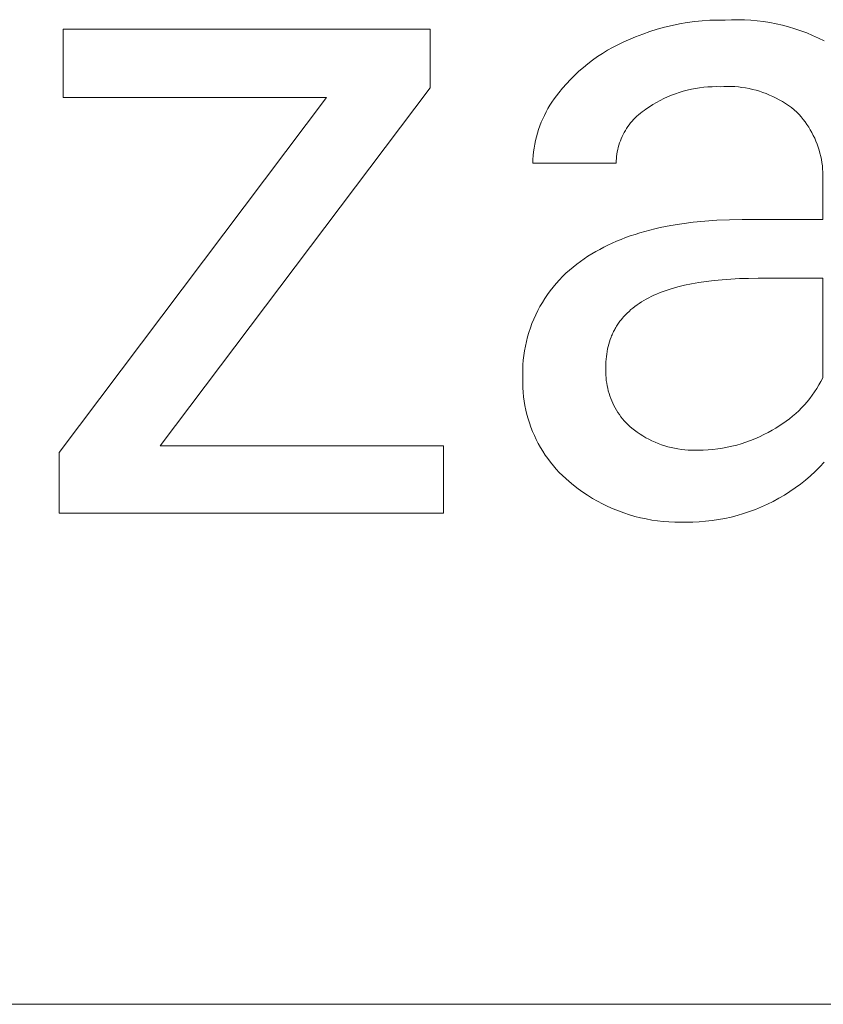
# Model space of a CAD drawing. Units: millimetres. Extents: x -987 to 2591, y -102 to 2398.
# Drawn here: x 1573 to 1615, y 98 to 149 of the extents above; entities that cross this region are included whole.
import ezdxf

# ---------------------------------------------------------------- set-up
doc = ezdxf.new("R2010")
doc.units = ezdxf.units.MM
doc.header["$MEASUREMENT"] = 0
doc.layers.add('Domyślny', color=7, linetype='Continuous', true_color=0x000000)

msp = doc.modelspace()

# ---------------------------------------------------------------- linework, layer by layer
at = {"layer": 'Domyślny', "color": 18, "lineweight": 15, "true_color": 0x000000}
for p, q in [((1606.622, 148.886), (1607.006, 148.991)), ((1607.006, 148.991), (1607.392, 149.084)), ((1607.392, 149.084), (1607.782, 149.163)), ((1607.782, 149.163), (1608.174, 149.23)), ((1608.174, 149.23), (1608.568, 149.283)), ((1608.568, 149.283), (1608.964, 149.324)), ((1608.964, 149.324), (1609.361, 149.351)), ((1609.361, 149.351), (1609.758, 149.365)), ((1609.758, 149.365), (1610.156, 149.366)), ((1610.156, 149.366), (1610.488, 149.381)), ((1610.488, 149.381), (1610.821, 149.384)), ((1610.821, 149.384), (1611.153, 149.376)), ((1611.153, 149.376), (1611.485, 149.357)), ((1611.485, 149.357), (1611.816, 149.326)), ((1611.816, 149.326), (1612.146, 149.285)), ((1612.146, 149.285), (1612.474, 149.233)), ((1612.474, 149.233), (1612.801, 149.17)), ((1612.801, 149.17), (1613.125, 149.096)), ((1613.125, 149.096), (1613.446, 149.011)), ((1613.446, 149.011), (1613.765, 148.915)), ((1575.741, 145.346), (1575.741, 148.896)), ((1575.741, 148.896), (1594.827, 148.896)), ((1594.827, 148.896), (1594.827, 145.846)), ((1605.128, 148.342), (1605.495, 148.496)), ((1605.495, 148.496), (1605.866, 148.639)), ((1605.866, 148.639), (1606.242, 148.769)), ((1606.242, 148.769), (1606.622, 148.886)), ((1613.765, 148.915), (1614.08, 148.809)), ((1614.08, 148.809), (1614.391, 148.693)), ((1614.391, 148.693), (1614.698, 148.566)), ((1614.698, 148.566), (1615.001, 148.429)), ((1604.031, 147.791), (1604.299, 147.943)), ((1604.299, 147.943), (1604.571, 148.085)), ((1604.571, 148.085), (1604.847, 148.218)), ((1604.847, 148.218), (1605.128, 148.342)), ((1615.001, 148.429), (1615.299, 148.282)), ((1603.263, 147.284), (1603.514, 147.462)), ((1603.514, 147.462), (1603.77, 147.631)), ((1603.77, 147.631), (1604.031, 147.791)), ((1602.782, 146.903), (1603.019, 147.097)), ((1603.019, 147.097), (1603.263, 147.284)), ((1602.11, 146.273), (1602.327, 146.491)), ((1602.327, 146.491), (1602.551, 146.701)), ((1602.551, 146.701), (1602.782, 146.903)), ((1601.7, 145.816), (1601.901, 146.048)), ((1601.901, 146.048), (1602.11, 146.273)), ((1609.256, 145.889), (1609.04, 145.871)), ((1609.472, 145.9), (1609.256, 145.889)), ((1609.689, 145.904), (1609.472, 145.9)), ((1609.906, 145.9), (1609.689, 145.904)), ((1610.092, 145.91), (1609.906, 145.9)), ((1610.28, 145.914), (1610.092, 145.91)), ((1610.467, 145.911), (1610.28, 145.914)), ((1610.653, 145.902), (1610.467, 145.911)), ((1610.84, 145.887), (1610.653, 145.902)), ((1611.026, 145.865), (1610.84, 145.887)), ((1594.827, 145.846), (1580.792, 127.237)), ((1601.264, 145.263), (1601.383, 145.422)), ((1601.383, 145.422), (1601.507, 145.578)), ((1601.507, 145.578), (1601.7, 145.816)), ((1607.162, 145.375), (1606.965, 145.284)), ((1607.361, 145.459), (1607.162, 145.375)), ((1607.564, 145.535), (1607.361, 145.459)), ((1607.769, 145.605), (1607.564, 145.535)), ((1607.977, 145.668), (1607.769, 145.605)), ((1608.186, 145.723), (1607.977, 145.668)), ((1608.398, 145.771), (1608.186, 145.723)), ((1608.611, 145.812), (1608.398, 145.771)), ((1608.825, 145.845), (1608.611, 145.812)), ((1609.04, 145.871), (1608.825, 145.845)), ((1611.211, 145.838), (1611.026, 145.865)), ((1611.395, 145.803), (1611.211, 145.838)), ((1611.577, 145.763), (1611.395, 145.803)), ((1611.758, 145.716), (1611.577, 145.763)), ((1611.938, 145.663), (1611.758, 145.716)), ((1612.115, 145.604), (1611.938, 145.663)), ((1612.291, 145.539), (1612.115, 145.604)), ((1612.464, 145.468), (1612.291, 145.539)), ((1612.634, 145.391), (1612.464, 145.468)), ((1612.802, 145.309), (1612.634, 145.391)), ((1575.538, 126.891), (1589.43, 145.346)), ((1589.43, 145.346), (1575.741, 145.346)), ((1600.941, 144.762), (1601.043, 144.932)), ((1601.043, 144.932), (1601.151, 145.1)), ((1601.151, 145.1), (1601.264, 145.263)), ((1606.395, 144.972), (1606.212, 144.855)), ((1606.581, 145.083), (1606.395, 144.972)), ((1606.771, 145.187), (1606.581, 145.083)), ((1606.965, 145.284), (1606.771, 145.187)), ((1612.967, 145.22), (1612.802, 145.309)), ((1613.129, 145.126), (1612.967, 145.22)), ((1613.288, 145.027), (1613.129, 145.126)), ((1613.443, 144.922), (1613.288, 145.027)), ((1613.594, 144.812), (1613.443, 144.922)), ((1600.67, 144.231), (1600.755, 144.411)), ((1600.755, 144.411), (1600.845, 144.588)), ((1600.845, 144.588), (1600.941, 144.762)), ((1605.565, 144.364), (1605.48, 144.281)), ((1605.654, 144.444), (1605.565, 144.364)), ((1605.745, 144.521), (1605.654, 144.444)), ((1605.839, 144.595), (1605.745, 144.521)), ((1605.935, 144.665), (1605.839, 144.595)), ((1606.034, 144.732), (1605.935, 144.665)), ((1606.212, 144.855), (1606.034, 144.732)), ((1613.741, 144.697), (1613.594, 144.812)), ((1613.885, 144.577), (1613.741, 144.697)), ((1613.997, 144.456), (1613.885, 144.577)), ((1614.105, 144.331), (1613.997, 144.456)), ((1600.454, 143.676), (1600.52, 143.863)), ((1600.52, 143.863), (1600.592, 144.049)), ((1600.592, 144.049), (1600.67, 144.231)), ((1605.168, 143.92), (1605.098, 143.823)), ((1605.241, 144.014), (1605.168, 143.92)), ((1605.317, 144.106), (1605.241, 144.014)), ((1605.397, 144.195), (1605.317, 144.106)), ((1605.48, 144.281), (1605.397, 144.195)), ((1614.209, 144.203), (1614.105, 144.331)), ((1614.308, 144.071), (1614.209, 144.203)), ((1614.403, 143.936), (1614.308, 144.071)), ((1614.493, 143.798), (1614.403, 143.936)), ((1600.34, 143.295), (1600.394, 143.486)), ((1600.394, 143.486), (1600.454, 143.676)), ((1604.853, 143.414), (1604.801, 143.306)), ((1604.909, 143.519), (1604.853, 143.414)), ((1604.969, 143.623), (1604.909, 143.519)), ((1605.032, 143.724), (1604.969, 143.623)), ((1605.098, 143.823), (1605.032, 143.724)), ((1614.579, 143.657), (1614.493, 143.798)), ((1614.66, 143.513), (1614.579, 143.657)), ((1614.735, 143.366), (1614.66, 143.513)), ((1614.806, 143.217), (1614.735, 143.366)), ((1600.219, 142.712), (1600.253, 142.907)), ((1600.253, 142.907), (1600.293, 143.102)), ((1600.293, 143.102), (1600.34, 143.295)), ((1604.632, 142.861), (1604.599, 142.746)), ((1604.668, 142.974), (1604.632, 142.861)), ((1604.709, 143.086), (1604.668, 142.974)), ((1604.753, 143.197), (1604.709, 143.086)), ((1604.801, 143.306), (1604.753, 143.197)), ((1614.871, 143.065), (1614.806, 143.217)), ((1614.932, 142.912), (1614.871, 143.065)), ((1614.987, 142.756), (1614.932, 142.912)), ((1600.156, 142.119), (1600.17, 142.317)), ((1600.17, 142.317), (1600.191, 142.515)), ((1600.191, 142.515), (1600.219, 142.712)), ((1604.525, 142.396), (1604.509, 142.277)), ((1604.546, 142.513), (1604.525, 142.396)), ((1604.57, 142.63), (1604.546, 142.513)), ((1604.599, 142.746), (1604.57, 142.63)), ((1615.036, 142.599), (1614.987, 142.756)), ((1615.081, 142.44), (1615.036, 142.599)), ((1615.12, 142.279), (1615.081, 142.44)), ((1600.148, 141.92), (1600.156, 142.119)), ((1604.485, 141.92), (1600.148, 141.92)), ((1604.489, 142.04), (1604.485, 141.92)), ((1604.497, 142.159), (1604.489, 142.04)), ((1604.509, 142.277), (1604.497, 142.159)), ((1615.153, 142.117), (1615.12, 142.279)), ((1615.181, 141.955), (1615.153, 142.117)), ((1615.203, 141.791), (1615.181, 141.955)), ((1615.22, 141.627), (1615.203, 141.791)), ((1615.231, 141.462), (1615.22, 141.627)), ((1615.237, 141.297), (1615.231, 141.462)), ((1615.237, 141.132), (1615.237, 141.297)), ((1615.231, 140.967), (1615.237, 141.132)), ((1615.231, 138.99), (1615.231, 140.967)), ((1607.323, 138.684), (1607.896, 138.777)), ((1607.896, 138.777), (1608.487, 138.854)), ((1608.487, 138.854), (1609.097, 138.913)), ((1609.097, 138.913), (1609.725, 138.956)), ((1609.725, 138.956), (1610.372, 138.981)), ((1610.372, 138.981), (1611.038, 138.99)), ((1611.038, 138.99), (1615.231, 138.99)), ((1605.222, 138.141), (1605.468, 138.223)), ((1605.468, 138.223), (1605.719, 138.302)), ((1605.719, 138.302), (1605.974, 138.376)), ((1605.974, 138.376), (1606.235, 138.446)), ((1606.235, 138.446), (1606.5, 138.512)), ((1606.5, 138.512), (1606.77, 138.573)), ((1606.77, 138.573), (1607.044, 138.631)), ((1607.044, 138.631), (1607.323, 138.684)), ((1604.062, 137.665), (1604.284, 137.768)), ((1604.284, 137.768), (1604.511, 137.868)), ((1604.511, 137.868), (1604.743, 137.963)), ((1604.743, 137.963), (1604.98, 138.054)), ((1604.98, 138.054), (1605.222, 138.141)), ((1603.021, 137.083), (1603.22, 137.208)), ((1603.22, 137.208), (1603.423, 137.328)), ((1603.423, 137.328), (1603.631, 137.445)), ((1603.631, 137.445), (1603.844, 137.557)), ((1603.844, 137.557), (1604.062, 137.665)), ((1602.249, 136.525), (1602.441, 136.677)), ((1602.441, 136.677), (1602.638, 136.821)), ((1602.638, 136.821), (1602.827, 136.954)), ((1602.827, 136.954), (1603.021, 137.083)), ((1601.704, 136.032), (1601.88, 136.203)), ((1601.88, 136.203), (1602.062, 136.367)), ((1602.062, 136.367), (1602.249, 136.525)), ((1601.214, 135.486), (1601.371, 135.674)), ((1601.371, 135.674), (1601.535, 135.856)), ((1601.535, 135.856), (1601.704, 136.032)), ((1608.397, 135.651), (1608.034, 135.574)), ((1608.776, 135.719), (1608.397, 135.651)), ((1609.17, 135.777), (1608.776, 135.719)), ((1609.579, 135.827), (1609.17, 135.777)), ((1610.004, 135.868), (1609.579, 135.827)), ((1610.445, 135.899), (1610.004, 135.868)), ((1610.901, 135.922), (1610.445, 135.899)), ((1611.373, 135.935), (1610.901, 135.922)), ((1611.86, 135.94), (1611.373, 135.935)), ((1615.231, 135.94), (1611.86, 135.94)), ((1615.231, 130.769), (1615.231, 135.94)), ((1600.919, 135.095), (1601.063, 135.293)), ((1601.063, 135.293), (1601.214, 135.486)), ((1606.736, 135.177), (1606.591, 135.117)), ((1606.885, 135.235), (1606.736, 135.177)), ((1607.037, 135.29), (1606.885, 135.235)), ((1607.194, 135.343), (1607.037, 135.29)), ((1607.354, 135.394), (1607.194, 135.343)), ((1607.518, 135.442), (1607.354, 135.394)), ((1607.686, 135.489), (1607.518, 135.442)), ((1608.034, 135.574), (1607.686, 135.489)), ((1600.529, 134.473), (1600.652, 134.685)), ((1600.652, 134.685), (1600.782, 134.892)), ((1600.782, 134.892), (1600.919, 135.095)), ((1605.686, 134.635), (1605.572, 134.557)), ((1605.803, 134.711), (1605.686, 134.635)), ((1605.925, 134.784), (1605.803, 134.711)), ((1606.051, 134.855), (1605.925, 134.784)), ((1606.18, 134.924), (1606.051, 134.855)), ((1606.313, 134.991), (1606.18, 134.924)), ((1606.45, 135.055), (1606.313, 134.991)), ((1606.591, 135.117), (1606.45, 135.055)), ((1600.306, 134.037), (1600.414, 134.257)), ((1600.414, 134.257), (1600.529, 134.473)), ((1605.06, 134.133), (1604.97, 134.041)), ((1605.155, 134.222), (1605.06, 134.133)), ((1605.253, 134.309), (1605.155, 134.222)), ((1605.356, 134.394), (1605.253, 134.309)), ((1605.462, 134.477), (1605.356, 134.394)), ((1605.572, 134.557), (1605.462, 134.477)), ((1600.113, 133.587), (1600.206, 133.814)), ((1600.206, 133.814), (1600.306, 134.037)), ((1604.609, 133.601), (1604.574, 133.549)), ((1604.645, 133.652), (1604.609, 133.601)), ((1604.682, 133.703), (1604.645, 133.652)), ((1604.721, 133.753), (1604.682, 133.703)), ((1604.76, 133.802), (1604.721, 133.753)), ((1604.8, 133.851), (1604.76, 133.802)), ((1604.883, 133.947), (1604.8, 133.851)), ((1604.97, 134.041), (1604.883, 133.947)), ((1599.883, 132.89), (1599.952, 133.125)), ((1599.952, 133.125), (1600.028, 133.358)), ((1600.028, 133.358), (1600.113, 133.587)), ((1604.327, 133.114), (1604.3, 133.057)), ((1604.354, 133.171), (1604.327, 133.114)), ((1604.383, 133.226), (1604.354, 133.171)), ((1604.412, 133.282), (1604.383, 133.226)), ((1604.443, 133.336), (1604.412, 133.282)), ((1604.474, 133.39), (1604.443, 133.336)), ((1604.506, 133.444), (1604.474, 133.39)), ((1604.54, 133.497), (1604.506, 133.444)), ((1604.574, 133.549), (1604.54, 133.497)), ((1599.77, 132.414), (1599.822, 132.653)), ((1599.822, 132.653), (1599.883, 132.89)), ((1604.142, 132.643), (1604.105, 132.52)), ((1604.182, 132.764), (1604.142, 132.643)), ((1604.227, 132.883), (1604.182, 132.764)), ((1604.25, 132.942), (1604.227, 132.883)), ((1604.275, 133), (1604.25, 132.942)), ((1604.3, 133.057), (1604.275, 133)), ((1599.69, 131.931), (1599.726, 132.173)), ((1599.726, 132.173), (1599.77, 132.414)), ((1604.018, 132.135), (1603.997, 132.003)), ((1604.043, 132.266), (1604.018, 132.135)), ((1604.072, 132.394), (1604.043, 132.266)), ((1604.105, 132.52), (1604.072, 132.394)), ((1599.643, 131.444), (1599.662, 131.688)), ((1599.662, 131.688), (1599.69, 131.931)), ((1603.957, 131.591), (1603.951, 131.449)), ((1603.966, 131.731), (1603.957, 131.591)), ((1603.98, 131.868), (1603.966, 131.731)), ((1603.997, 132.003), (1603.98, 131.868)), ((1599.63, 130.954), (1599.632, 131.199)), ((1599.632, 131.199), (1599.643, 131.444)), ((1603.949, 131.305), (1603.945, 131.169)), ((1603.945, 131.169), (1603.945, 131.032)), ((1603.951, 131.449), (1603.949, 131.305)), ((1599.636, 130.71), (1599.63, 130.954)), ((1599.635, 130.477), (1599.636, 130.71)), ((1603.945, 131.032), (1603.95, 130.896)), ((1603.95, 130.896), (1603.96, 130.759)), ((1603.96, 130.759), (1603.975, 130.624)), ((1603.975, 130.624), (1603.994, 130.488)), ((1615.027, 130.394), (1615.132, 130.58)), ((1615.132, 130.58), (1615.231, 130.769)), ((1599.642, 130.244), (1599.635, 130.477)), ((1599.657, 130.012), (1599.642, 130.244)), ((1603.994, 130.488), (1604.018, 130.354)), ((1604.018, 130.354), (1604.047, 130.22)), ((1604.047, 130.22), (1604.08, 130.088)), ((1604.08, 130.088), (1604.118, 129.957)), ((1614.675, 129.859), (1614.799, 130.034)), ((1614.799, 130.034), (1614.916, 130.212)), ((1614.916, 130.212), (1615.027, 130.394)), ((1599.679, 129.78), (1599.657, 130.012)), ((1599.71, 129.549), (1599.679, 129.78)), ((1599.749, 129.32), (1599.71, 129.549)), ((1604.118, 129.957), (1604.161, 129.827)), ((1604.161, 129.827), (1604.207, 129.698)), ((1604.207, 129.698), (1604.259, 129.572)), ((1604.259, 129.572), (1604.315, 129.447)), ((1614.27, 129.364), (1614.411, 129.524)), ((1614.411, 129.524), (1614.546, 129.69)), ((1614.546, 129.69), (1614.675, 129.859)), ((1599.795, 129.092), (1599.749, 129.32)), ((1599.849, 128.865), (1599.795, 129.092)), ((1604.315, 129.447), (1604.375, 129.324)), ((1604.375, 129.324), (1604.439, 129.204)), ((1604.439, 129.204), (1604.507, 129.086)), ((1604.507, 129.086), (1604.58, 128.97)), ((1613.817, 128.911), (1613.973, 129.057)), ((1613.973, 129.057), (1614.124, 129.208)), ((1614.124, 129.208), (1614.27, 129.364)), ((1599.911, 128.641), (1599.849, 128.865)), ((1599.981, 128.419), (1599.911, 128.641)), ((1604.58, 128.97), (1604.656, 128.857)), ((1604.656, 128.857), (1604.737, 128.746)), ((1604.737, 128.746), (1604.821, 128.639)), ((1604.821, 128.639), (1604.909, 128.534)), ((1604.909, 128.534), (1605, 128.433)), ((1613.145, 128.385), (1613.32, 128.508)), ((1613.32, 128.508), (1613.49, 128.637)), ((1613.49, 128.637), (1613.656, 128.771)), ((1613.656, 128.771), (1613.817, 128.911)), ((1600.058, 128.199), (1599.981, 128.419)), ((1600.143, 127.982), (1600.058, 128.199)), ((1600.235, 127.768), (1600.143, 127.982)), ((1605, 128.433), (1605.095, 128.334)), ((1605.095, 128.334), (1605.194, 128.24)), ((1605.194, 128.24), (1605.295, 128.148)), ((1605.295, 128.148), (1605.435, 128.039)), ((1605.435, 128.039), (1605.579, 127.935)), ((1612.38, 127.928), (1612.598, 128.053)), ((1612.598, 128.053), (1612.784, 128.157)), ((1612.784, 128.157), (1612.967, 128.268)), ((1612.967, 128.268), (1613.145, 128.385)), ((1600.334, 127.558), (1600.235, 127.768)), ((1600.44, 127.351), (1600.334, 127.558)), ((1605.579, 127.935), (1605.727, 127.836)), ((1605.727, 127.836), (1605.877, 127.742)), ((1605.877, 127.742), (1606.031, 127.653)), ((1606.031, 127.653), (1606.188, 127.57)), ((1606.188, 127.57), (1606.347, 127.491)), ((1606.347, 127.491), (1606.51, 127.419)), ((1611.231, 127.419), (1611.468, 127.505)), ((1611.468, 127.505), (1611.701, 127.599)), ((1611.701, 127.599), (1611.931, 127.701)), ((1611.931, 127.701), (1612.157, 127.811)), ((1612.157, 127.811), (1612.38, 127.928)), ((1580.792, 127.237), (1595.518, 127.237)), ((1595.518, 127.237), (1595.518, 123.722)), ((1600.554, 127.147), (1600.44, 127.351)), ((1600.674, 126.948), (1600.554, 127.147)), ((1600.802, 126.753), (1600.674, 126.948)), ((1606.51, 127.419), (1606.674, 127.352)), ((1606.674, 127.352), (1606.841, 127.29)), ((1606.841, 127.29), (1607.009, 127.235)), ((1607.009, 127.235), (1607.18, 127.185)), ((1607.18, 127.185), (1607.352, 127.141)), ((1607.352, 127.141), (1607.525, 127.103)), ((1607.525, 127.103), (1607.7, 127.071)), ((1607.7, 127.071), (1607.876, 127.045)), ((1607.876, 127.045), (1608.052, 127.024)), ((1608.052, 127.024), (1608.229, 127.01)), ((1608.229, 127.01), (1608.407, 127.002)), ((1608.407, 127.002), (1608.584, 127)), ((1608.584, 127), (1608.762, 127.004)), ((1608.762, 127.004), (1609.014, 127.008)), ((1609.014, 127.008), (1609.265, 127.02)), ((1609.265, 127.02), (1609.515, 127.041)), ((1609.515, 127.041), (1609.765, 127.07)), ((1609.765, 127.07), (1610.014, 127.108)), ((1610.014, 127.108), (1610.261, 127.153)), ((1610.261, 127.153), (1610.507, 127.207)), ((1610.507, 127.207), (1610.751, 127.27)), ((1610.751, 127.27), (1610.992, 127.34)), ((1610.992, 127.34), (1611.231, 127.419)), ((1575.538, 123.722), (1575.538, 126.891)), ((1600.935, 126.563), (1600.802, 126.753)), ((1601.076, 126.377), (1600.935, 126.563)), ((1601.222, 126.196), (1601.076, 126.377)), ((1601.375, 126.02), (1601.222, 126.196)), ((1601.533, 125.85), (1601.375, 126.02)), ((1615.071, 126.13), (1614.832, 125.895)), ((1615.303, 126.373), (1615.071, 126.13)), ((1601.698, 125.685), (1601.533, 125.85)), ((1601.867, 125.526), (1601.698, 125.685)), ((1602.043, 125.372), (1601.867, 125.526)), ((1614.329, 125.451), (1614.066, 125.243)), ((1614.584, 125.669), (1614.329, 125.451)), ((1614.832, 125.895), (1614.584, 125.669)), ((1602.274, 125.181), (1602.043, 125.372)), ((1602.511, 124.998), (1602.274, 125.181)), ((1602.755, 124.823), (1602.511, 124.998)), ((1613.797, 125.044), (1613.52, 124.854)), ((1614.066, 125.243), (1613.797, 125.044)), ((1603.004, 124.657), (1602.755, 124.823)), ((1603.259, 124.499), (1603.004, 124.657)), ((1603.519, 124.35), (1603.259, 124.499)), ((1612.948, 124.504), (1612.653, 124.344)), ((1613.237, 124.674), (1612.948, 124.504)), ((1613.52, 124.854), (1613.237, 124.674)), ((1603.784, 124.209), (1603.519, 124.35)), ((1604.053, 124.078), (1603.784, 124.209)), ((1604.327, 123.956), (1604.053, 124.078)), ((1604.605, 123.844), (1604.327, 123.956)), ((1611.737, 123.928), (1611.423, 123.811)), ((1612.047, 124.056), (1611.737, 123.928)), ((1612.352, 124.195), (1612.047, 124.056)), ((1612.653, 124.344), (1612.352, 124.195)), ((1595.518, 123.722), (1575.538, 123.722)), ((1604.887, 123.741), (1604.605, 123.844)), ((1605.172, 123.648), (1604.887, 123.741)), ((1605.46, 123.564), (1605.172, 123.648)), ((1605.75, 123.49), (1605.46, 123.564)), ((1606.043, 123.427), (1605.75, 123.49)), ((1606.338, 123.373), (1606.043, 123.427)), ((1606.635, 123.329), (1606.338, 123.373)), ((1609.801, 123.393), (1609.469, 123.344)), ((1610.13, 123.454), (1609.801, 123.393)), ((1610.458, 123.526), (1610.13, 123.454)), ((1610.783, 123.61), (1610.458, 123.526)), ((1611.104, 123.705), (1610.783, 123.61)), ((1611.423, 123.811), (1611.104, 123.705)), ((1606.933, 123.296), (1606.635, 123.329)), ((1607.232, 123.272), (1606.933, 123.296)), ((1607.531, 123.259), (1607.232, 123.272)), ((1607.831, 123.256), (1607.531, 123.259)), ((1608.131, 123.264), (1607.831, 123.256)), ((1608.466, 123.266), (1608.131, 123.264)), ((1608.801, 123.28), (1608.466, 123.266)), ((1609.135, 123.306), (1608.801, 123.28)), ((1609.469, 123.344), (1609.135, 123.306)), ((1238.645, 98.197), (2590.685, 98.197))]:
    msp.add_line(p, q, dxfattribs=at)

doc.saveas('drawing.dxf')
